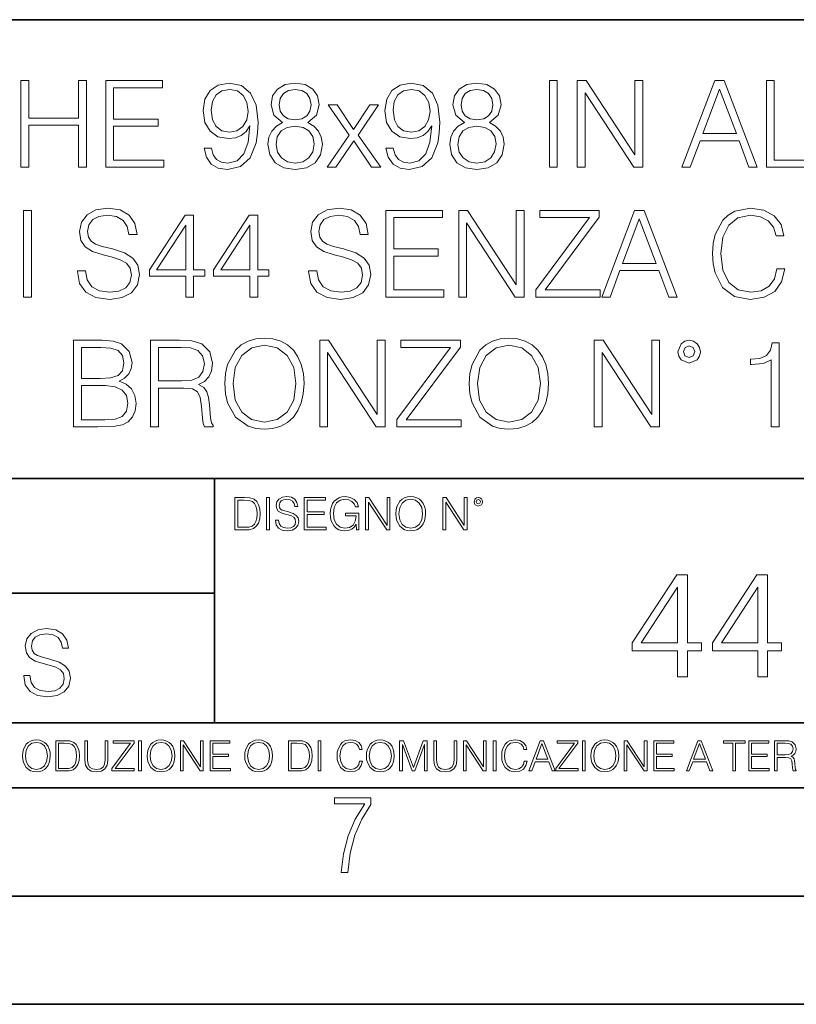
# Model space of a CAD drawing. Extents: x 0 to 420, y 0 to 297.
# Drawn here: x 321 to 357, y 0 to 46 of the extents above; entities that cross this region are included whole.
import ezdxf

# ---------------------------------------------------------------- set-up
doc = ezdxf.new("R2010")
doc.units = 0

msp = doc.modelspace()

# ---------------------------------------------------------------- linework, layer by layer
at = {"color": 7, "lineweight": 35}
for p, q in [((234.999802, 45.500252), (410, 45.500252)), ((254.999802, 24.300249), (410, 24.300249)), ((329.999786, 13.00025), (329.999786, 24.300249)), ((234.999802, 19.00025), (329.999786, 19.00025)), ((234.999802, 13.00025), (410, 13.00025)), ((25.000401, 9.99976), (410, 9.99976)), ((234.999802, 10.00025), (410, 10.00025)), ((267.5, 4.99976), (415, 4.99976)), ((0, 0), (420, 0)), ((0, 0), (420, 0))]:
    msp.add_line(p, q, dxfattribs=at)
at = {"color": 7, "lineweight": 18}
for points in [[(321.060608, 38.684532), (321.427795, 38.684532), (321.427795, 40.620556), (323.719849, 40.620556), (323.719849, 38.684532), (324.087036, 38.684532), (324.087036, 42.684532), (323.719849, 42.684532), (323.719849, 40.948788), (321.427795, 40.948788), (321.427795, 42.684532), (321.060608, 42.684532)], [(324.977173, 38.684532), (327.664215, 38.684532), (327.664215, 39.012764), (325.34433, 39.012764), (325.34433, 40.57605), (327.40274, 40.57605), (327.40274, 40.904282), (325.34433, 40.904282), (325.34433, 42.3563), (327.597473, 42.3563), (327.597473, 42.684532), (324.977173, 42.684532)], [(329.861725, 39.557968), (329.522369, 39.557968), (329.628052, 39.14072), (329.850586, 38.829178), (330.173279, 38.640026), (330.596069, 38.573265), (331.202484, 38.712349), (331.647522, 39.124031), (331.920135, 39.813877), (331.986908, 40.253376), (332.014709, 40.765202), (331.92569, 41.54406), (331.6698, 42.111515), (331.246979, 42.456436), (330.679535, 42.573265), (330.178833, 42.478691), (329.800537, 42.228344), (329.56131, 41.822224), (329.477844, 41.299274), (329.555756, 40.754074), (329.794952, 40.347954), (330.16214, 40.092041), (330.646149, 40.003029), (330.968811, 40.036411), (331.241425, 40.15324), (331.463959, 40.336826), (331.636414, 40.592739), (331.552948, 39.841694), (331.358246, 39.302055), (331.046692, 38.973824), (330.623901, 38.868122), (330.329041, 38.912628), (330.100952, 39.046146), (329.94516, 39.257549)], [(333.144073, 40.742947), (332.860321, 40.581612), (332.648926, 40.353516), (332.515411, 40.06979), (332.470886, 39.74712), (332.554352, 39.263115), (332.804688, 38.890373), (333.199707, 38.656715), (333.72821, 38.573265), (334.25116, 38.656715), (334.646149, 38.890373), (334.896484, 39.257549), (334.985504, 39.74712), (334.935425, 40.06979), (334.807495, 40.353516), (334.590515, 40.581612), (334.312347, 40.742947), (334.707336, 41.087872), (334.840851, 41.571877), (334.76297, 41.977997), (334.540436, 42.295101), (334.189941, 42.500942), (333.72821, 42.573265), (333.260895, 42.500942), (332.9104, 42.295101), (332.687866, 41.977997), (332.61554, 41.571877), (332.7435, 41.087872)], [(338.262268, 39.557968), (337.922913, 39.557968), (338.028625, 39.14072), (338.25116, 38.829178), (338.573822, 38.640026), (338.996643, 38.573265), (339.603027, 38.712349), (340.048096, 39.124031), (340.320679, 39.813877), (340.387451, 40.253376), (340.415283, 40.765202), (340.326263, 41.54406), (340.070343, 42.111515), (339.647522, 42.456436), (339.080078, 42.573265), (338.579376, 42.478691), (338.20108, 42.228344), (337.961853, 41.822224), (337.878418, 41.299274), (337.956299, 40.754074), (338.195526, 40.347954), (338.562683, 40.092041), (339.046692, 40.003029), (339.369385, 40.036411), (339.641968, 40.15324), (339.864502, 40.336826), (340.036957, 40.592739), (339.953522, 39.841694), (339.758789, 39.302055), (339.447266, 38.973824), (339.024445, 38.868122), (338.729584, 38.912628), (338.501495, 39.046146), (338.345734, 39.257549)], [(341.544617, 40.742947), (341.260895, 40.581612), (341.0495, 40.353516), (340.915955, 40.06979), (340.87146, 39.74712), (340.954895, 39.263115), (341.205261, 38.890373), (341.60025, 38.656715), (342.128754, 38.573265), (342.651703, 38.656715), (343.046692, 38.890373), (343.297058, 39.257549), (343.386047, 39.74712), (343.335999, 40.06979), (343.208038, 40.353516), (342.991058, 40.581612), (342.712891, 40.742947), (343.10791, 41.087872), (343.241425, 41.571877), (343.163544, 41.977997), (342.94101, 42.295101), (342.590515, 42.500942), (342.128754, 42.573265), (341.661438, 42.500942), (341.310974, 42.295101), (341.08844, 41.977997), (341.016113, 41.571877), (341.144073, 41.087872)], [(345.47229, 38.684532), (345.839478, 38.684532), (345.839478, 42.684532), (345.47229, 42.684532)], [(346.76297, 38.684532), (347.130157, 38.684532), (347.130157, 42.117077), (349.377716, 38.684532), (349.783844, 38.684532), (349.783844, 42.684532), (349.416656, 42.684532), (349.416656, 39.251987), (347.169098, 42.684532), (346.76297, 42.684532)], [(351.597473, 38.684532), (351.981323, 38.684532), (352.437531, 39.908455), (354.240021, 39.908455), (354.690643, 38.684532), (355.074524, 38.684532), (353.555725, 42.684532), (353.116241, 42.684532)], [(355.497314, 38.684532), (357.917358, 38.684532), (357.917358, 39.012764), (355.864502, 39.012764), (355.864502, 42.684532), (355.497314, 42.684532)], [(329.856171, 41.315964), (329.906219, 41.722084), (330.07312, 42.028065), (330.334595, 42.211655), (330.707336, 42.278412), (331.057831, 42.206089), (331.32486, 42.000248), (331.497314, 41.677578), (331.558533, 41.26033), (331.49176, 40.870903), (331.313751, 40.570484), (331.041138, 40.364643), (330.696228, 40.297886), (330.340149, 40.364643), (330.07312, 40.559357), (329.911804, 40.876465)], [(332.993835, 41.560749), (333.038361, 41.855602), (333.183014, 42.083698), (333.416656, 42.222778), (333.72821, 42.278412), (334.03418, 42.222778), (334.267853, 42.083698), (334.412476, 41.855602), (334.462555, 41.560749), (334.412476, 41.277023), (334.267853, 41.060055), (334.039734, 40.920971), (333.72821, 40.876465), (333.411102, 40.920971), (333.183014, 41.060055), (333.038361, 41.277023)], [(338.256714, 41.315964), (338.306793, 41.722084), (338.473694, 42.028065), (338.735168, 42.211655), (339.10791, 42.278412), (339.458374, 42.206089), (339.725433, 42.000248), (339.897888, 41.677578), (339.959076, 41.26033), (339.892334, 40.870903), (339.714294, 40.570484), (339.441711, 40.364643), (339.096771, 40.297886), (338.740723, 40.364643), (338.473694, 40.559357), (338.312347, 40.876465)], [(341.394409, 41.560749), (341.438904, 41.855602), (341.583557, 42.083698), (341.81723, 42.222778), (342.128754, 42.278412), (342.434753, 42.222778), (342.668396, 42.083698), (342.813049, 41.855602), (342.863129, 41.560749), (342.813049, 41.277023), (342.668396, 41.060055), (342.440308, 40.920971), (342.128754, 40.876465), (341.811646, 40.920971), (341.583557, 41.060055), (341.438904, 41.277023)], [(352.559906, 40.236687), (353.333221, 42.295101), (354.112061, 40.236687)], [(335.208038, 38.684532), (335.608582, 38.684532), (336.431946, 39.908455), (337.260895, 38.684532), (337.683716, 38.684532), (336.632233, 40.16993), (337.578003, 41.571877), (337.171875, 41.571877), (336.426392, 40.420277), (335.6698, 41.571877), (335.252533, 41.571877), (336.220551, 40.164364)], [(332.849213, 39.735992), (332.904846, 40.092041), (333.077301, 40.359081), (333.355469, 40.520416), (333.72821, 40.581612), (334.095367, 40.520416), (334.367981, 40.359081), (334.546021, 40.097607), (334.607208, 39.763809), (334.540436, 39.396633), (334.362427, 39.112904), (334.084259, 38.929317), (333.72821, 38.868122), (333.372162, 38.929317), (333.093994, 39.112904), (332.9104, 39.385506)], [(341.249756, 39.735992), (341.305389, 40.092041), (341.477844, 40.359081), (341.756012, 40.520416), (342.128754, 40.581612), (342.495941, 40.520416), (342.768555, 40.359081), (342.946564, 40.097607), (343.007751, 39.763809), (342.94101, 39.396633), (342.76297, 39.112904), (342.484802, 38.929317), (342.128754, 38.868122), (341.772705, 38.929317), (341.494537, 39.112904), (341.310974, 39.385506)], [(321.183014, 32.684532), (321.550171, 32.684532), (321.550171, 36.684532), (321.183014, 36.684532)], [(323.6698, 33.897327), (323.6698, 33.869511), (323.764374, 33.313183), (324.05365, 32.907063), (324.520966, 32.662277), (325.160736, 32.573265), (325.733765, 32.656715), (326.167694, 32.884811), (326.440308, 33.246422), (326.540436, 33.730431), (326.462555, 34.158802), (326.234467, 34.481472), (325.845032, 34.720695), (325.283142, 34.904282), (324.815826, 35.021111), (324.509857, 35.12125), (324.304016, 35.26033), (324.18161, 35.449482), (324.14267, 35.705395), (324.198303, 36.022503), (324.376312, 36.261723), (324.665619, 36.406368), (325.060608, 36.462002), (325.47229, 36.400806), (325.783844, 36.228344), (325.972992, 35.95018), (326.045319, 35.571877), (326.423615, 35.571877), (326.323486, 36.083698), (326.056427, 36.467564), (325.639191, 36.706787), (325.077301, 36.790234), (324.52655, 36.706787), (324.114838, 36.489819), (323.853363, 36.150455), (323.764374, 35.716522), (323.831116, 35.293713), (324.031403, 34.998859), (324.370758, 34.787453), (324.854767, 34.63168), (325.233063, 34.537106), (325.65033, 34.403587), (325.939606, 34.242252), (326.106506, 34.014156), (326.16214, 33.691486), (326.095367, 33.363251), (325.900665, 33.112904), (325.589111, 32.951569), (325.166321, 32.901501), (324.687866, 32.968258), (324.337372, 33.162975), (324.120422, 33.474518), (324.048096, 33.897327)], [(328.671173, 32.684532), (329.038361, 32.684532), (329.038361, 33.64698), (329.550171, 33.64698), (329.550171, 33.941833), (329.038361, 33.941833), (329.038361, 36.462002), (328.643372, 36.462002), (326.996643, 33.941833), (326.996643, 33.64698), (328.671173, 33.64698)], [(331.630859, 32.684532), (331.998016, 32.684532), (331.998016, 33.64698), (332.509857, 33.64698), (332.509857, 33.941833), (331.998016, 33.941833), (331.998016, 36.462002), (331.603027, 36.462002), (329.956299, 33.941833), (329.956299, 33.64698), (331.630859, 33.64698)], [(334.351288, 33.897327), (334.351288, 33.869511), (334.445862, 33.313183), (334.735168, 32.907063), (335.202484, 32.662277), (335.842255, 32.573265), (336.415283, 32.656715), (336.849213, 32.884811), (337.121796, 33.246422), (337.221954, 33.730431), (337.144043, 34.158802), (336.915955, 34.481472), (336.52655, 34.720695), (335.964661, 34.904282), (335.497314, 35.021111), (335.191345, 35.12125), (334.985504, 35.26033), (334.863098, 35.449482), (334.824158, 35.705395), (334.879791, 36.022503), (335.057831, 36.261723), (335.347107, 36.406368), (335.742126, 36.462002), (336.153809, 36.400806), (336.465332, 36.228344), (336.65448, 35.95018), (336.726807, 35.571877), (337.105103, 35.571877), (337.004974, 36.083698), (336.737946, 36.467564), (336.320679, 36.706787), (335.758789, 36.790234), (335.208038, 36.706787), (334.796356, 36.489819), (334.534882, 36.150455), (334.445862, 35.716522), (334.512634, 35.293713), (334.712891, 34.998859), (335.052277, 34.787453), (335.536255, 34.63168), (335.914581, 34.537106), (336.331818, 34.403587), (336.621124, 34.242252), (336.788025, 34.014156), (336.843628, 33.691486), (336.776886, 33.363251), (336.582153, 33.112904), (336.27063, 32.951569), (335.847809, 32.901501), (335.369385, 32.968258), (335.01889, 33.162975), (334.80191, 33.474518), (334.729584, 33.897327)], [(337.917358, 32.684532), (340.604431, 32.684532), (340.604431, 33.012764), (338.284546, 33.012764), (338.284546, 34.57605), (340.342957, 34.57605), (340.342957, 34.904282), (338.284546, 34.904282), (338.284546, 36.3563), (340.537659, 36.3563), (340.537659, 36.684532), (337.917358, 36.684532)], [(341.283142, 32.684532), (341.65033, 32.684532), (341.65033, 36.117077), (343.897888, 32.684532), (344.304016, 32.684532), (344.304016, 36.684532), (343.936829, 36.684532), (343.936829, 33.251987), (341.68927, 36.684532), (341.283142, 36.684532)], [(344.849213, 32.684532), (347.820007, 32.684532), (347.820007, 33.012764), (345.283142, 33.012764), (347.781067, 36.367424), (347.781067, 36.684532), (345.038361, 36.684532), (345.038361, 36.3563), (347.32486, 36.3563), (344.849213, 33.023891)], [(347.892334, 32.684532), (348.276184, 32.684532), (348.732391, 33.908455), (350.534882, 33.908455), (350.985504, 32.684532), (351.369385, 32.684532), (349.850586, 36.684532), (349.411102, 36.684532)], [(355.986908, 33.991905), (355.875641, 33.530151), (355.625275, 33.185226), (355.252533, 32.973824), (354.774109, 32.901501), (354.195526, 33.01833), (353.761597, 33.363251), (353.483429, 33.930706), (353.388855, 34.698441), (353.483429, 35.455048), (353.756012, 36.005814), (354.184387, 36.345173), (354.76297, 36.462002), (355.219177, 36.395241), (355.58078, 36.206089), (355.831116, 35.905674), (355.947968, 35.516243), (356.30957, 35.516243), (356.176056, 36.039192), (355.858948, 36.439747), (355.380493, 36.69566), (354.76297, 36.790234), (354.039734, 36.645588), (353.739319, 36.473129), (353.483429, 36.233906), (353.132935, 35.577438), (353.038361, 35.160194), (353.010559, 34.692879), (353.038361, 34.214436), (353.132935, 33.797188), (353.477844, 33.129593), (354.028625, 32.712349), (354.751862, 32.573265), (355.391632, 32.673405), (355.881195, 32.946007), (356.203857, 33.391068), (356.348511, 33.991905)], [(328.671173, 33.941833), (327.330444, 33.941833), (328.671173, 36.000248)], [(331.630859, 33.941833), (330.2901, 33.941833), (331.630859, 36.000248)], [(348.854767, 34.236687), (349.628052, 36.295101), (350.406921, 34.236687)], [(323.49176, 26.684532), (324.598846, 26.684532), (325.316498, 26.69566), (325.750458, 26.773544), (326.011932, 26.923754), (326.212189, 27.151848), (326.334595, 27.430012), (326.379089, 27.763809), (326.323456, 28.136549), (326.167694, 28.44253), (325.922913, 28.66506), (325.60025, 28.79858), (325.850586, 28.937662), (326.039734, 29.137939), (326.151001, 29.377161), (326.195496, 29.660889), (326.067566, 30.167147), (325.711517, 30.523197), (325.322083, 30.651154), (324.815826, 30.684532), (323.49176, 30.684532)], [(327.052246, 26.684532), (327.419434, 26.684532), (327.419434, 28.475908), (328.587708, 28.475908), (328.982727, 28.436966), (329.221924, 28.303448), (329.34433, 28.041973), (329.405518, 27.624727), (329.450043, 27.096214), (329.483398, 26.845867), (329.539032, 26.684532), (329.94516, 26.684532), (329.94516, 26.740166), (329.861725, 26.86812), (329.8172, 27.107342), (329.767151, 27.708176), (329.72818, 28.047537), (329.655884, 28.309011), (329.51123, 28.503725), (329.266449, 28.637245), (329.539032, 28.781889), (329.744873, 28.993294), (329.867279, 29.277021), (329.911774, 29.621944), (329.783813, 30.156021), (329.422211, 30.523197), (328.954895, 30.662279), (328.387451, 30.684532), (327.052246, 30.684532)], [(330.479248, 28.681751), (330.50705, 28.208872), (330.607178, 27.797188), (330.974365, 27.135159), (331.552948, 26.717913), (331.908997, 26.612209), (332.30957, 26.573267), (332.704559, 26.612209), (333.060608, 26.717913), (333.377716, 26.890373), (333.644745, 27.135159), (333.85614, 27.435575), (334.011932, 27.797188), (334.106506, 28.208872), (334.145447, 28.681751), (334.112061, 29.149067), (334.011932, 29.560749), (333.85614, 29.922363), (333.644745, 30.228344), (333.377716, 30.467564), (333.060608, 30.640026), (332.704559, 30.751291), (332.30957, 30.790234), (331.908997, 30.751291), (331.552948, 30.640026), (331.241394, 30.467564), (330.974365, 30.228344), (330.607178, 29.560749), (330.50705, 29.143503)], [(334.863098, 26.684532), (335.230286, 26.684532), (335.230286, 30.117077), (337.477844, 26.684532), (337.883972, 26.684532), (337.883972, 30.684532), (337.516785, 30.684532), (337.516785, 27.251987), (335.269226, 30.684532), (334.863098, 30.684532)], [(338.429169, 26.684532), (341.399963, 26.684532), (341.399963, 27.012766), (338.863098, 27.012766), (341.361023, 30.367426), (341.361023, 30.684532), (338.618317, 30.684532), (338.618317, 30.356298), (340.904816, 30.356298), (338.429169, 27.023891)], [(341.772705, 28.681751), (341.800507, 28.208872), (341.900665, 27.797188), (342.267822, 27.135159), (342.846405, 26.717913), (343.202454, 26.612209), (343.603027, 26.573267), (343.998016, 26.612209), (344.354065, 26.717913), (344.671173, 26.890373), (344.938202, 27.135159), (345.149597, 27.435575), (345.305389, 27.797188), (345.399963, 28.208872), (345.438904, 28.681751), (345.405518, 29.149067), (345.305389, 29.560749), (345.149597, 29.922363), (344.938202, 30.228344), (344.671173, 30.467564), (344.354065, 30.640026), (343.998016, 30.751291), (343.603027, 30.790234), (343.202454, 30.751291), (342.846405, 30.640026), (342.534882, 30.467564), (342.267822, 30.228344), (341.900665, 29.560749), (341.800507, 29.143503)], [(347.547394, 26.684532), (347.914551, 26.684532), (347.914551, 30.117077), (350.16214, 26.684532), (350.568237, 26.684532), (350.568237, 30.684532), (350.20108, 30.684532), (350.20108, 27.251987), (347.953522, 30.684532), (347.547394, 30.684532)], [(351.408295, 30.156021), (351.447266, 29.950178), (351.558502, 29.783279), (351.931244, 29.633072), (352.303986, 29.783279), (352.415253, 29.950178), (352.459778, 30.156021), (352.415253, 30.356298), (352.303986, 30.528761), (352.131531, 30.640026), (351.931244, 30.684532), (351.725403, 30.640026), (351.558502, 30.528761)], [(355.719849, 26.684532), (356.087036, 26.684532), (356.087036, 30.573267), (355.764343, 30.573267), (355.680908, 30.22278), (355.497314, 29.983559), (355.191345, 29.844477), (354.779663, 29.805534), (354.757416, 29.805534), (354.757416, 29.566313), (354.813049, 29.566313), (355.358246, 29.616383), (355.719849, 29.783279)], [(324.749054, 30.356298), (325.21637, 30.322918), (325.550171, 30.211653), (325.750458, 29.989122), (325.8172, 29.638636), (325.744873, 29.277021), (325.544617, 29.060055), (325.199677, 28.948788), (324.715668, 28.920971), (323.858917, 28.920971), (323.858917, 30.356298)], [(327.419434, 28.804142), (327.419434, 30.356298), (328.459778, 30.356298), (328.893707, 30.334045), (329.233063, 30.217216), (329.450043, 29.961306), (329.533478, 29.610819), (329.466705, 29.238079), (329.277557, 28.987732), (328.949341, 28.843086), (328.482025, 28.804142)], [(330.857544, 28.681751), (330.963257, 29.427231), (331.258087, 29.989122), (331.719849, 30.339609), (332.30957, 30.462002), (332.904816, 30.339609), (333.361023, 29.989122), (333.661438, 29.432793), (333.767151, 28.681751), (333.661438, 27.925144), (333.361023, 27.368816), (332.904816, 27.01833), (332.30957, 26.901501), (331.714294, 27.01833), (331.258087, 27.368816), (330.957672, 27.925144)], [(342.151001, 28.681751), (342.256714, 29.427231), (342.551575, 29.989122), (343.013306, 30.339609), (343.603027, 30.462002), (344.198303, 30.339609), (344.65448, 29.989122), (344.954895, 29.432793), (345.060608, 28.681751), (344.954895, 27.925144), (344.65448, 27.368816), (344.198303, 27.01833), (343.603027, 26.901501), (343.007751, 27.01833), (342.551575, 27.368816), (342.251129, 27.925144)], [(351.664215, 30.161583), (351.742096, 30.350735), (351.931244, 30.434185), (352.114838, 30.350735), (352.198303, 30.161583), (352.120422, 29.972431), (351.931244, 29.894547), (351.736542, 29.966869)], [(323.858917, 27.012766), (323.858917, 28.592737), (324.966034, 28.592737), (325.411072, 28.537106), (325.739319, 28.386896), (325.934021, 28.130985), (326.000793, 27.780499), (325.934021, 27.402195), (325.739319, 27.168537), (325.411072, 27.046146), (324.938202, 27.012766)], [(331.292511, 23.421158), (330.939941, 23.421158), (330.939941, 21.921158), (331.353027, 21.921158), (331.607544, 21.931589), (331.801544, 21.98583), (331.935059, 22.090143), (332.035217, 22.240351), (332.095703, 22.43437), (332.116577, 22.674288), (332.095703, 22.897514), (332.041473, 23.083189), (331.951752, 23.23131), (331.832855, 23.339794), (331.634644, 23.40864), (331.394745, 23.421158)], [(331.077637, 22.044245), (331.077637, 23.298071), (331.353027, 23.298071), (331.582489, 23.28764), (331.757751, 23.23131), (331.851624, 23.141603), (331.918396, 23.018515), (331.960114, 22.862047), (331.974701, 22.670115), (331.960114, 22.469837), (331.918396, 22.309196), (331.847443, 22.18611), (331.747314, 22.100574), (331.584595, 22.052589), (331.367615, 22.044245)], [(332.40448, 21.921158), (332.542175, 21.921158), (332.542175, 23.421158), (332.40448, 23.421158)], [(332.81546, 22.375956), (332.81546, 22.365524), (332.850922, 22.156902), (332.959412, 22.004606), (333.134644, 21.912813), (333.374573, 21.879433), (333.589447, 21.910727), (333.752167, 21.996262), (333.854401, 22.131866), (333.891968, 22.31337), (333.862762, 22.474009), (333.777222, 22.595011), (333.631165, 22.684719), (333.420471, 22.753565), (333.245239, 22.797375), (333.130493, 22.834927), (333.053284, 22.887083), (333.007385, 22.958015), (332.992798, 23.053982), (333.013641, 23.172895), (333.080414, 23.262604), (333.188904, 23.316847), (333.337006, 23.337709), (333.491394, 23.31476), (333.608215, 23.250088), (333.679169, 23.145775), (333.706268, 23.003912), (333.848145, 23.003912), (333.810608, 23.195845), (333.710449, 23.339794), (333.553986, 23.429502), (333.343292, 23.460796), (333.136749, 23.429502), (332.982361, 23.348139), (332.884308, 23.220881), (332.850922, 23.058153), (332.875977, 22.899601), (332.95108, 22.78903), (333.078339, 22.709753), (333.259827, 22.651339), (333.401703, 22.615873), (333.558167, 22.565804), (333.666656, 22.505302), (333.729218, 22.419767), (333.750092, 22.298765), (333.725067, 22.175678), (333.652039, 22.081799), (333.535217, 22.021297), (333.376648, 22.002522), (333.197235, 22.027555), (333.065796, 22.100574), (332.984436, 22.217403), (332.957336, 22.375956)], [(334.15274, 21.921158), (335.16037, 21.921158), (335.16037, 22.044245), (334.290436, 22.044245), (334.290436, 22.630476), (335.062317, 22.630476), (335.062317, 22.753565), (334.290436, 22.753565), (334.290436, 23.298071), (335.135345, 23.298071), (335.135345, 23.421158), (334.15274, 23.421158)], [(336.562317, 21.921158), (336.672913, 21.921158), (336.672913, 22.690977), (336.047028, 22.690977), (336.047028, 22.56789), (336.541473, 22.56789), (336.541473, 22.56163), (336.506012, 22.323801), (336.401703, 22.148558), (336.236877, 22.040073), (336.017822, 22.002522), (335.800842, 22.048418), (335.636047, 22.181936), (335.529633, 22.394732), (335.494171, 22.676373), (335.529633, 22.9601), (335.636047, 23.166637), (335.805023, 23.293898), (336.034515, 23.337709), (336.209747, 23.312674), (336.353699, 23.241741), (336.455933, 23.131172), (336.512268, 22.985136), (336.654114, 22.985136), (336.587372, 23.183327), (336.458008, 23.333536), (336.270264, 23.427416), (336.03244, 23.460796), (335.884308, 23.446192), (335.750793, 23.406553), (335.537994, 23.252172), (335.45871, 23.139517), (335.400299, 23.005999), (335.362762, 22.849531), (335.352325, 22.674288), (335.362762, 22.496958), (335.398224, 22.34049), (335.531738, 22.090143), (335.627686, 21.998348), (335.744537, 21.933676), (335.875977, 21.894037), (336.024078, 21.879433), (336.193054, 21.902382), (336.341187, 21.960796), (336.460114, 22.056763), (336.547729, 22.18611)], [(336.977478, 21.921158), (337.115173, 21.921158), (337.115173, 23.208363), (337.958008, 21.921158), (338.110321, 21.921158), (338.110321, 23.421158), (337.972626, 23.421158), (337.972626, 22.133953), (337.129791, 23.421158), (336.977478, 23.421158)], [(338.381531, 22.670115), (338.391968, 22.492785), (338.429504, 22.338404), (338.5672, 22.090143), (338.78418, 21.933676), (338.917694, 21.894037), (339.067902, 21.879433), (339.216003, 21.894037), (339.349548, 21.933676), (339.468445, 21.998348), (339.568604, 22.090143), (339.647858, 22.202799), (339.706268, 22.338404), (339.74176, 22.492785), (339.756348, 22.670115), (339.743835, 22.845358), (339.706268, 22.999739), (339.647858, 23.135344), (339.568604, 23.250088), (339.468445, 23.339794), (339.349548, 23.404469), (339.216003, 23.446192), (339.067902, 23.460796), (338.917694, 23.446192), (338.78418, 23.404469), (338.667328, 23.339794), (338.5672, 23.250088), (338.429504, 22.999739), (338.391968, 22.843271)], [(338.523376, 22.670115), (338.563019, 22.949669), (338.673584, 23.160379), (338.846741, 23.291811), (339.067902, 23.337709), (339.291107, 23.291811), (339.462189, 23.160379), (339.57486, 22.951756), (339.614502, 22.670115), (339.57486, 22.386387), (339.462189, 22.177765), (339.291107, 22.046331), (339.067902, 22.002522), (338.844666, 22.046331), (338.673584, 22.177765), (338.560944, 22.386387)], [(340.547028, 21.921158), (340.684723, 21.921158), (340.684723, 23.208363), (341.527557, 21.921158), (341.679871, 21.921158), (341.679871, 23.421158), (341.542175, 23.421158), (341.542175, 22.133953), (340.699341, 23.421158), (340.547028, 23.421158)], [(341.994873, 23.222965), (342.009491, 23.145775), (342.051208, 23.083189), (342.190979, 23.026859), (342.33075, 23.083189), (342.372498, 23.145775), (342.38916, 23.222965), (342.372498, 23.298071), (342.33075, 23.362743), (342.266083, 23.404469), (342.190979, 23.421158), (342.1138, 23.404469), (342.051208, 23.362743)], [(342.090851, 23.225052), (342.120056, 23.295984), (342.190979, 23.327278), (342.259827, 23.295984), (342.291107, 23.225052), (342.261902, 23.154119), (342.190979, 23.124912), (342.11795, 23.152035)], [(351.397156, 15.130041), (351.85611, 15.130041), (351.85611, 16.333101), (352.495911, 16.333101), (352.495911, 16.701668), (351.85611, 16.701668), (351.85611, 19.851877), (351.362366, 19.851877), (349.303955, 16.701668), (349.303955, 16.333101), (351.397156, 16.333101)], [(355.096741, 15.130041), (355.555695, 15.130041), (355.555695, 16.333101), (356.195465, 16.333101), (356.195465, 16.701668), (355.555695, 16.701668), (355.555695, 19.851877), (355.061951, 19.851877), (353.00354, 16.701668), (353.00354, 16.333101), (355.096741, 16.333101)], [(351.397156, 16.701668), (349.721222, 16.701668), (351.397156, 19.274687)], [(355.096741, 16.701668), (353.420807, 16.701668), (355.096741, 19.274687)], [(321.19162, 15.195244), (321.19162, 15.174381), (321.262543, 14.757135), (321.479523, 14.452546), (321.829987, 14.268957), (322.309814, 14.202198), (322.739594, 14.264785), (323.065033, 14.435856), (323.269501, 14.707066), (323.344604, 15.07007), (323.286194, 15.39135), (323.115112, 15.633352), (322.823029, 15.812768), (322.401611, 15.950459), (322.051147, 16.038082), (321.821655, 16.113186), (321.667267, 16.217497), (321.57547, 16.35936), (321.546265, 16.551294), (321.587982, 16.789124), (321.721497, 16.96854), (321.938477, 17.077024), (322.234711, 17.11875), (322.543488, 17.072851), (322.77713, 16.943506), (322.919006, 16.734882), (322.973236, 16.451155), (323.256989, 16.451155), (323.181885, 16.835022), (322.981598, 17.122921), (322.668671, 17.302338), (322.247253, 17.364923), (321.834167, 17.302338), (321.525391, 17.13961), (321.329285, 16.885092), (321.262543, 16.559639), (321.312622, 16.242533), (321.46283, 16.021391), (321.717346, 15.862838), (322.080353, 15.746009), (322.364075, 15.675077), (322.677002, 15.574938), (322.893982, 15.453937), (323.019135, 15.282866), (323.060883, 15.040863), (323.010803, 14.794687), (322.864777, 14.606927), (322.631104, 14.485926), (322.313995, 14.448374), (321.95517, 14.498443), (321.692291, 14.644479), (321.529572, 14.878137), (321.475342, 15.195244)], [(321.132843, 11.480855), (321.142578, 11.315348), (321.177612, 11.171259), (321.306152, 10.939548), (321.508636, 10.793511), (321.63324, 10.756516), (321.773438, 10.742886), (321.911682, 10.756516), (322.036316, 10.793511), (322.147308, 10.853873), (322.240784, 10.939548), (322.314758, 11.044694), (322.369263, 11.171259), (322.402374, 11.315348), (322.416016, 11.480855), (322.404327, 11.644416), (322.369263, 11.788505), (322.314758, 11.91507), (322.240784, 12.022162), (322.147308, 12.10589), (322.036316, 12.166252), (321.911682, 12.205194), (321.773438, 12.218824), (321.63324, 12.205194), (321.508636, 12.166252), (321.399597, 12.10589), (321.306152, 12.022162), (321.177612, 11.788505), (321.142578, 11.642468)], [(321.265259, 11.480855), (321.302246, 11.741774), (321.405457, 11.938436), (321.567047, 12.061106), (321.773438, 12.103943), (321.981812, 12.061106), (322.141479, 11.938436), (322.246613, 11.74372), (322.2836, 11.480855), (322.246613, 11.216043), (322.141479, 11.021328), (321.981812, 10.898658), (321.773438, 10.857768), (321.565125, 10.898658), (321.405457, 11.021328), (321.300293, 11.216043)], [(322.996277, 12.181828), (322.667175, 12.181828), (322.667175, 10.781829), (323.052734, 10.781829), (323.290283, 10.791565), (323.471375, 10.842191), (323.595978, 10.939548), (323.689453, 11.079742), (323.745911, 11.260827), (323.765381, 11.48475), (323.745911, 11.693094), (323.695282, 11.866391), (323.611572, 12.004639), (323.50058, 12.10589), (323.315582, 12.170146), (323.091675, 12.181828)], [(322.795715, 10.89671), (322.795715, 12.066947), (323.052734, 12.066947), (323.266907, 12.057211), (323.430481, 12.004639), (323.518097, 11.920911), (323.580414, 11.806029), (323.619354, 11.659993), (323.632996, 11.480855), (323.619354, 11.293929), (323.580414, 11.143998), (323.514221, 11.029117), (323.420746, 10.949284), (323.26886, 10.904499), (323.066345, 10.89671)], [(324.014618, 12.181828), (324.014618, 11.282246), (324.047729, 11.046641), (324.147034, 10.877239), (324.312531, 10.777935), (324.546204, 10.742886), (324.777893, 10.777935), (324.94342, 10.877239), (325.044678, 11.046641), (325.079712, 11.282246), (325.079712, 12.181828), (324.951202, 12.181828), (324.951202, 11.29977), (324.927826, 11.103108), (324.855774, 10.964861), (324.731171, 10.88308), (324.546204, 10.857768), (324.359253, 10.88308), (324.23465, 10.964861), (324.164551, 11.103108), (324.143127, 11.29977), (324.143127, 12.181828)], [(325.25885, 10.781829), (326.298615, 10.781829), (326.298615, 10.89671), (325.410736, 10.89671), (326.285004, 12.070842), (326.285004, 12.181828), (325.325043, 12.181828), (325.325043, 12.066947), (326.125336, 12.066947), (325.25885, 10.900605)], [(326.499176, 10.781829), (326.627686, 10.781829), (326.627686, 12.181828), (326.499176, 12.181828)], [(326.890564, 11.480855), (326.900299, 11.315348), (326.935333, 11.171259), (327.063843, 10.939548), (327.266357, 10.793511), (327.390961, 10.756516), (327.531158, 10.742886), (327.669403, 10.756516), (327.794037, 10.793511), (327.905029, 10.853873), (327.998474, 10.939548), (328.072479, 11.044694), (328.126984, 11.171259), (328.160095, 11.315348), (328.173706, 11.480855), (328.162048, 11.644416), (328.126984, 11.788505), (328.072479, 11.91507), (327.998474, 12.022162), (327.905029, 12.10589), (327.794037, 12.166252), (327.669403, 12.205194), (327.531158, 12.218824), (327.390961, 12.205194), (327.266357, 12.166252), (327.157318, 12.10589), (327.063843, 12.022162), (326.935333, 11.788505), (326.900299, 11.642468)], [(327.022949, 11.480855), (327.059937, 11.741774), (327.163147, 11.938436), (327.324768, 12.061106), (327.531158, 12.103943), (327.739502, 12.061106), (327.89917, 11.938436), (328.004333, 11.74372), (328.041321, 11.480855), (328.004333, 11.216043), (327.89917, 11.021328), (327.739502, 10.898658), (327.531158, 10.857768), (327.322815, 10.898658), (327.163147, 11.021328), (327.058014, 11.216043)], [(328.424896, 10.781829), (328.553406, 10.781829), (328.553406, 11.98322), (329.340057, 10.781829), (329.482208, 10.781829), (329.482208, 12.181828), (329.353699, 12.181828), (329.353699, 10.980438), (328.567047, 12.181828), (328.424896, 12.181828)], [(329.795715, 10.781829), (330.736176, 10.781829), (330.736176, 10.89671), (329.924225, 10.89671), (329.924225, 11.443859), (330.644653, 11.443859), (330.644653, 11.558742), (329.924225, 11.558742), (329.924225, 12.066947), (330.712799, 12.066947), (330.712799, 12.181828), (329.795715, 12.181828)], [(331.400146, 11.480855), (331.409882, 11.315348), (331.444946, 11.171259), (331.573456, 10.939548), (331.77594, 10.793511), (331.900574, 10.756516), (332.040771, 10.742886), (332.179016, 10.756516), (332.303619, 10.793511), (332.414612, 10.853873), (332.508087, 10.939548), (332.582062, 11.044694), (332.636597, 11.171259), (332.669678, 11.315348), (332.683319, 11.480855), (332.671631, 11.644416), (332.636597, 11.788505), (332.582062, 11.91507), (332.508087, 12.022162), (332.414612, 12.10589), (332.303619, 12.166252), (332.179016, 12.205194), (332.040771, 12.218824), (331.900574, 12.205194), (331.77594, 12.166252), (331.666901, 12.10589), (331.573456, 12.022162), (331.444946, 11.788505), (331.409882, 11.642468)], [(331.532562, 11.480855), (331.56955, 11.741774), (331.67276, 11.938436), (331.834351, 12.061106), (332.040771, 12.103943), (332.249115, 12.061106), (332.408783, 11.938436), (332.513916, 11.74372), (332.550903, 11.480855), (332.513916, 11.216043), (332.408783, 11.021328), (332.249115, 10.898658), (332.040771, 10.857768), (331.832428, 10.898658), (331.67276, 11.021328), (331.567596, 11.216043)], [(333.750366, 12.181828), (333.421295, 12.181828), (333.421295, 10.781829), (333.806824, 10.781829), (334.044373, 10.791565), (334.225464, 10.842191), (334.350098, 10.939548), (334.443542, 11.079742), (334.5, 11.260827), (334.51947, 11.48475), (334.5, 11.693094), (334.449402, 11.866391), (334.365662, 12.004639), (334.254669, 12.10589), (334.069702, 12.170146), (333.845764, 12.181828)], [(333.549805, 10.89671), (333.549805, 12.066947), (333.806824, 12.066947), (334.020996, 12.057211), (334.18457, 12.004639), (334.272186, 11.920911), (334.334503, 11.806029), (334.373444, 11.659993), (334.387085, 11.480855), (334.373444, 11.293929), (334.334503, 11.143998), (334.268311, 11.029117), (334.174835, 10.949284), (334.022949, 10.904499), (333.820465, 10.89671)], [(334.788177, 10.781829), (334.916687, 10.781829), (334.916687, 12.181828), (334.788177, 12.181828)], [(336.708069, 11.239408), (336.669128, 11.077795), (336.581512, 10.957072), (336.45105, 10.88308), (336.2836, 10.857768), (336.081085, 10.898658), (335.929199, 11.019381), (335.831848, 11.21799), (335.798767, 11.486697), (335.831848, 11.751509), (335.927277, 11.944277), (336.077209, 12.063053), (336.279694, 12.103943), (336.439362, 12.080577), (336.565918, 12.014374), (336.653564, 11.909228), (336.694458, 11.772927), (336.821014, 11.772927), (336.774292, 11.955959), (336.6633, 12.096154), (336.49585, 12.185723), (336.279694, 12.218824), (336.026581, 12.168199), (335.921417, 12.107838), (335.831848, 12.02411), (335.709167, 11.794346), (335.676086, 11.64831), (335.666351, 11.48475), (335.676086, 11.317295), (335.709167, 11.171259), (335.829895, 10.937601), (336.022675, 10.791565), (336.275818, 10.742886), (336.499725, 10.777935), (336.671082, 10.873344), (336.783997, 11.029117), (336.834656, 11.239408)], [(337.021576, 11.480855), (337.031311, 11.315348), (337.066345, 11.171259), (337.194855, 10.939548), (337.397369, 10.793511), (337.521973, 10.756516), (337.66217, 10.742886), (337.800415, 10.756516), (337.925049, 10.793511), (338.036041, 10.853873), (338.129486, 10.939548), (338.203491, 11.044694), (338.257996, 11.171259), (338.291107, 11.315348), (338.304749, 11.480855), (338.29306, 11.644416), (338.257996, 11.788505), (338.203491, 11.91507), (338.129486, 12.022162), (338.036041, 12.10589), (337.925049, 12.166252), (337.800415, 12.205194), (337.66217, 12.218824), (337.521973, 12.205194), (337.397369, 12.166252), (337.28833, 12.10589), (337.194855, 12.022162), (337.066345, 11.788505), (337.031311, 11.642468)], [(337.153961, 11.480855), (337.190979, 11.741774), (337.294159, 11.938436), (337.45578, 12.061106), (337.66217, 12.103943), (337.870514, 12.061106), (338.030182, 11.938436), (338.135345, 11.74372), (338.172333, 11.480855), (338.135345, 11.216043), (338.030182, 11.021328), (337.870514, 10.898658), (337.66217, 10.857768), (337.453827, 10.898658), (337.294159, 11.021328), (337.189026, 11.216043)], [(338.553955, 10.781829), (338.682495, 10.781829), (338.682495, 12.002691), (339.138123, 10.781829), (339.256897, 10.781829), (339.702789, 12.002691), (339.702789, 10.781829), (339.831299, 10.781829), (339.831299, 12.181828), (339.650208, 12.181828), (339.196533, 10.949284), (338.735046, 12.181828), (338.553955, 12.181828)], [(340.133118, 12.181828), (340.133118, 11.282246), (340.166199, 11.046641), (340.265503, 10.877239), (340.43103, 10.777935), (340.664673, 10.742886), (340.896393, 10.777935), (341.06189, 10.877239), (341.163147, 11.046641), (341.198212, 11.282246), (341.198212, 12.181828), (341.069702, 12.181828), (341.069702, 11.29977), (341.046326, 11.103108), (340.974274, 10.964861), (340.84967, 10.88308), (340.664673, 10.857768), (340.477753, 10.88308), (340.353149, 10.964861), (340.283051, 11.103108), (340.261627, 11.29977), (340.261627, 12.181828)], [(341.5, 10.781829), (341.62854, 10.781829), (341.62854, 11.98322), (342.415161, 10.781829), (342.557312, 10.781829), (342.557312, 12.181828), (342.428802, 12.181828), (342.428802, 10.980438), (341.642151, 12.181828), (341.5, 12.181828)], [(342.880554, 10.781829), (343.009064, 10.781829), (343.009064, 12.181828), (342.880554, 12.181828)], [(344.31366, 11.239408), (344.274689, 11.077795), (344.187073, 10.957072), (344.05661, 10.88308), (343.88916, 10.857768), (343.686646, 10.898658), (343.53479, 11.019381), (343.437439, 11.21799), (343.404327, 11.486697), (343.437439, 11.751509), (343.532837, 11.944277), (343.68277, 12.063053), (343.885254, 12.103943), (344.044922, 12.080577), (344.171509, 12.014374), (344.259125, 11.909228), (344.300018, 11.772927), (344.426575, 11.772927), (344.379852, 11.955959), (344.26886, 12.096154), (344.10141, 12.185723), (343.885254, 12.218824), (343.632141, 12.168199), (343.526978, 12.107838), (343.437439, 12.02411), (343.314758, 11.794346), (343.281647, 11.64831), (343.271912, 11.48475), (343.281647, 11.317295), (343.314758, 11.171259), (343.435486, 10.937601), (343.628235, 10.791565), (343.881378, 10.742886), (344.105286, 10.777935), (344.276642, 10.873344), (344.389587, 11.029117), (344.440216, 11.239408)], [(344.521973, 10.781829), (344.656342, 10.781829), (344.81601, 11.210201), (345.446899, 11.210201), (345.604614, 10.781829), (345.738953, 10.781829), (345.207397, 12.181828), (345.053558, 12.181828)], [(344.858826, 11.325084), (345.129517, 12.045528), (345.4021, 11.325084)], [(345.764282, 10.781829), (346.804047, 10.781829), (346.804047, 10.89671), (345.916138, 10.89671), (346.790405, 12.070842), (346.790405, 12.181828), (345.830475, 12.181828), (345.830475, 12.066947), (346.630737, 12.066947), (345.764282, 10.900605)], [(347.004578, 10.781829), (347.133118, 10.781829), (347.133118, 12.181828), (347.004578, 12.181828)], [(347.395966, 11.480855), (347.405701, 11.315348), (347.440765, 11.171259), (347.569275, 10.939548), (347.771759, 10.793511), (347.896393, 10.756516), (348.036591, 10.742886), (348.174835, 10.756516), (348.299438, 10.793511), (348.410431, 10.853873), (348.503906, 10.939548), (348.577881, 11.044694), (348.632416, 11.171259), (348.665527, 11.315348), (348.679138, 11.480855), (348.66745, 11.644416), (348.632416, 11.788505), (348.577881, 11.91507), (348.503906, 12.022162), (348.410431, 12.10589), (348.299438, 12.166252), (348.174835, 12.205194), (348.036591, 12.218824), (347.896393, 12.205194), (347.771759, 12.166252), (347.66272, 12.10589), (347.569275, 12.022162), (347.440765, 11.788505), (347.405701, 11.642468)], [(347.528381, 11.480855), (347.565369, 11.741774), (347.668579, 11.938436), (347.8302, 12.061106), (348.036591, 12.103943), (348.244934, 12.061106), (348.404602, 11.938436), (348.509735, 11.74372), (348.546753, 11.480855), (348.509735, 11.216043), (348.404602, 11.021328), (348.244934, 10.898658), (348.036591, 10.857768), (347.828247, 10.898658), (347.668579, 11.021328), (347.563416, 11.216043)], [(348.930328, 10.781829), (349.058838, 10.781829), (349.058838, 11.98322), (349.84549, 10.781829), (349.98761, 10.781829), (349.98761, 12.181828), (349.859131, 12.181828), (349.859131, 10.980438), (349.072449, 12.181828), (348.930328, 12.181828)], [(350.301117, 10.781829), (351.241577, 10.781829), (351.241577, 10.89671), (350.429626, 10.89671), (350.429626, 11.443859), (351.150085, 11.443859), (351.150085, 11.558742), (350.429626, 11.558742), (350.429626, 12.066947), (351.218231, 12.066947), (351.218231, 12.181828), (350.301117, 12.181828)], [(351.800415, 10.781829), (351.934784, 10.781829), (352.094452, 11.210201), (352.725311, 11.210201), (352.883026, 10.781829), (353.017395, 10.781829), (352.485809, 12.181828), (352.332001, 12.181828)], [(352.137268, 11.325084), (352.407928, 12.045528), (352.680542, 11.325084)], [(353.950073, 10.781829), (354.078583, 10.781829), (354.078583, 12.066947), (354.51474, 12.066947), (354.51474, 12.181828), (353.513916, 12.181828), (353.513916, 12.066947), (353.950073, 12.066947)], [(354.688049, 10.781829), (355.62851, 10.781829), (355.62851, 10.89671), (354.816559, 10.89671), (354.816559, 11.443859), (355.536987, 11.443859), (355.536987, 11.558742), (354.816559, 11.558742), (354.816559, 12.066947), (355.605133, 12.066947), (355.605133, 12.181828), (354.688049, 12.181828)], [(355.866058, 10.781829), (355.994568, 10.781829), (355.994568, 11.408811), (356.403473, 11.408811), (356.541718, 11.395181), (356.625458, 11.348449), (356.668274, 11.256933), (356.689697, 11.110897), (356.705292, 10.925918), (356.71698, 10.838296), (356.73645, 10.781829), (356.878571, 10.781829), (356.878571, 10.8013), (356.849365, 10.846085), (356.833801, 10.929812), (356.816284, 11.140104), (356.802643, 11.258881), (356.777344, 11.350396), (356.726685, 11.418547), (356.641022, 11.465278), (356.73645, 11.515904), (356.808472, 11.589895), (356.851318, 11.6892), (356.866882, 11.809923), (356.822113, 11.99685), (356.695557, 12.125361), (356.531982, 12.17404), (356.333374, 12.181828), (355.866058, 12.181828)], [(355.994568, 11.523693), (355.994568, 12.066947), (356.358704, 12.066947), (356.510559, 12.059158), (356.629333, 12.018269), (356.705292, 11.928699), (356.734497, 11.806029), (356.711121, 11.67557), (356.644928, 11.587949), (356.530029, 11.537323), (356.366486, 11.523693)], [(335.857758, 6.096565), (336.158447, 6.096565), (336.271179, 6.984485), (336.487305, 7.81133), (336.806763, 8.563008), (337.229584, 9.239518), (337.229584, 9.544888), (335.552399, 9.544888), (335.552399, 9.263008), (336.942993, 9.263008), (336.506073, 8.548914), (336.181915, 7.778444), (335.961121, 6.956297)]]:
    msp.add_lwpolyline(points, close=True, dxfattribs=at)

doc.saveas('drawing.dxf')
